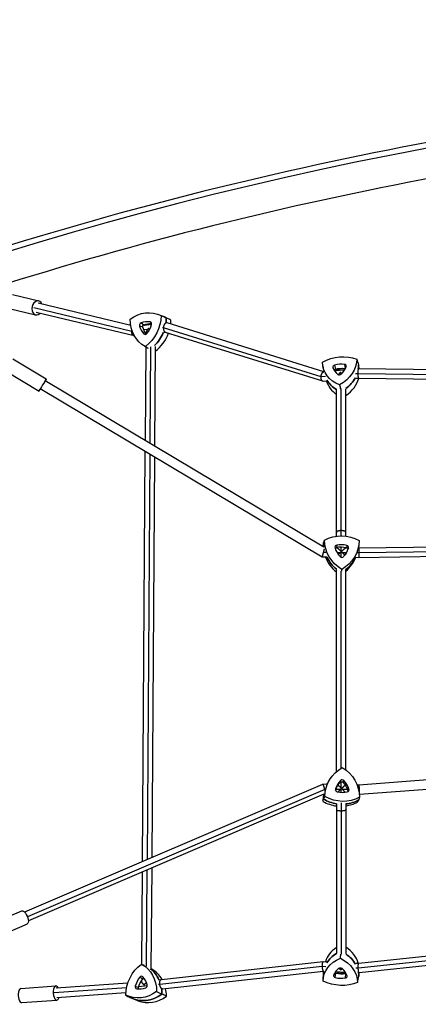
# Model space of a CAD drawing. Units: millimetres. Extents: x -5736 to 5731, y -4184 to 4278.
# Drawn here: x -1985 to -1311, y 263 to 1927 of the extents above; entities that cross this region are included whole.
import ezdxf

# ---------------------------------------------------------------- set-up
doc = ezdxf.new("R2010")
doc.units = ezdxf.units.MM
doc.header["$LTSCALE"] = 20
doc.layers.add('2d', color=230, linetype='Continuous')

msp = doc.modelspace()

# ---------------------------------------------------------------- linework, layer by layer
at = {"layer": '2d'}
for p, q in [((-1996.9, 1462), (-1952.5, 1451.4)), ((-1797.3, 1410), (-1953.4, 1447.5)), ((-2002.5, 1438.7), (-1958.1, 1428)), ((-1795.3, 1399.9), (-1961.1, 1439.7)), ((-1791.5, 1392.2), (-1957.1, 1431.9)), ((-1779.8, 1414.3), (-1774.9, 1411.3)), ((-1764.6, 1416.1), (-1762.4, 1414.6)), ((-1750.1, 1428.4), (-1741.5, 1425.1)), ((-1736.9, 1414.3), (-1738.7, 1414.1)), ((-1471, 1331.8), (-1735.6, 1414.2)), ((-1794.6, 1400.1), (-1795.3, 1400)), ((-1782.3, 1409.3), (-1776.8, 1407.4)), ((-1768.8, 1403), (-1775, 1402.3)), ((-1762.1, 1411.5), (-1774.3, 1410.1)), ((-1765.2, 1403.5), (-1765.8, 1403.4)), ((-1742.1, 1406.1), (-1743.6, 1405.9)), ((-1475.6, 1322.9), (-1742.1, 1405.9)), ((-1737.8, 1398.1), (-1741.1, 1397.7)), ((-1472.7, 1315.6), (-1738.4, 1398.3)), ((-1774.9, 1395.8), (-1772, 1394.9)), ((-1773.4, 1374.9), (-1768.6, 1372.2)), ((-1771.9, 1374), (-1773, 1215.6)), ((-1763.9, 1374), (-1765, 1210.9)), ((-1755.9, 1374.4), (-1757.1, 1206.1)), ((-1996.4, 1353.7), (-1939.8, 1319.8)), ((-2008.7, 1333.1), (-1952.1, 1299.2)), ((-1472.7, 1341.6), (-1471, 1331.8)), ((-1470.9, 1331.6), (-1470.9, 1331.6)), ((-1455.6, 1338.6), (-1455.2, 1337.5)), ((-1452.8, 1342.8), (-1451.1, 1336.1)), ((-1436, 1334.5), (-1452.7, 1333.1)), ((-1435.9, 1344.2), (-1434.7, 1337.4)), ((-1412.3, 1336.5), (-1413.9, 1336.3)), ((-1239.7, 1334.3), (-1412.3, 1336.5)), ((-1470.8, 1035.2), (-1941.8, 1316.4)), ((-1467.9, 1323.9), (-1475.6, 1323.3)), ((-1465.6, 1316), (-1471.9, 1315.5)), ((-1466.5, 1315.9), (-1466.5, 1315.9)), ((-1441.7, 1327.6), (-1441.7, 1329.8)), ((-1413.7, 1328.4), (-1417.4, 1328.1)), ((-1411.7, 1320.5), (-1416.5, 1320.1)), ((-1240.3, 1326.2), (-1413.7, 1328.5)), ((-1239.8, 1318.3), (-1411.8, 1320.5)), ((-1473.9, 1018.5), (-1950, 1302.7)), ((-1449.7, 1053.9), (-1449.7, 1302.4)), ((-1441.7, 1054.5), (-1441.7, 1303.4)), ((-1433.7, 1054), (-1433.7, 1302.5)), ((-1773.1, 1197.1), (-1777.7, 504.1)), ((-1765.2, 1192.3), (-1769.7, 507.6)), ((-1757.2, 1187.5), (-1761.7, 511)), ((-1449.4, 1034.1), (-1451.3, 1034.1)), ((-1449.7, 1034.1), (-1449.7, 1035.2)), ((-1449.2, 1038.6), (-1449.5, 1035.2)), ((-1441.7, 1028.4), (-1441.7, 1036.1)), ((-1431.2, 1033.9), (-1433.9, 1033.9)), ((-1433.7, 1033.9), (-1433.7, 1035.2)), ((-1432.1, 1038.4), (-1432.9, 1035)), ((-1429.3, 1033.6), (-1430.8, 1031.3)), ((-1411.8, 1033.6), (-1412.5, 1033.6)), ((-1411.6, 1042), (-1412, 1037.4)), ((-996.7, 1039.9), (-1411.8, 1033.6)), ((-997.2, 1031.9), (-1411.8, 1025.6)), ((-1466.1, 1018.4), (-1473.9, 1018.5)), ((-1467.7, 1026.4), (-1471.5, 1026.4)), ((-1443.2, 1026), (-1448.6, 1026.1)), ((-1441.7, 1018.4), (-1441.7, 1027.5)), ((-1433, 1025.9), (-1439.4, 1026)), ((-1411.8, 1017.6), (-1417.5, 1017.7)), ((-1411.8, 1025.6), (-1414.8, 1025.6)), ((-996.5, 1023.9), (-1411.8, 1017.6)), ((-1449.7, 656.1), (-1449.7, 997.9)), ((-1441.7, 661.9), (-1441.7, 995)), ((-1433.7, 658.8), (-1433.7, 997.8)), ((-997, 665.2), (-1412.1, 633.3)), ((-996.4, 649.2), (-1411, 617.4)), ((-1473.2, 634.7), (-1976.4, 418.9)), ((-1465.7, 634.6), (-1473, 634.8)), ((-1460.6, 643.4), (-1462.9, 639.6)), ((-1442.7, 641.3), (-1443, 638.4)), ((-1441.7, 628.7), (-1441.7, 639.1)), ((-1437, 641.2), (-1438.7, 638.3)), ((-1412.1, 633.3), (-1414.7, 633.4)), ((-1469.4, 626.2), (-1971.7, 410.8)), ((-1470.9, 618.3), (-1970.1, 404.2)), ((-1468.4, 626.7), (-1469.5, 626.7)), ((-1451.2, 627.1), (-1451.3, 625.3)), ((-1442.9, 626.1), (-1450.8, 626.2)), ((-1441.7, 621.2), (-1441.7, 627.2)), ((-1431, 625.8), (-1439, 626)), ((-1428.6, 626.6), (-1430.5, 624)), ((-1411.3, 625.3), (-1412.2, 625.3)), ((-1449.7, 601.8), (-1449.7, 348.9)), ((-1441.7, 603.3), (-1441.7, 347.8)), ((-1433.7, 601.8), (-1433.7, 348.8)), ((-1777.9, 486.7), (-1778.9, 330.9)), ((-1769.8, 490.1), (-1770.9, 327.2)), ((-1761.8, 493.6), (-1763, 322.9)), ((-2036.9, 397.3), (-1981.3, 421.2)), ((-2027.5, 375.3), (-1971.8, 399.1)), ((-1412.1, 332.7), (-1232.2, 351.8)), ((-1745.3, 305.2), (-1472, 335.4)), ((-1471.9, 335.4), (-1466.2, 335.1)), ((-1416.6, 332.9), (-1412, 332.7)), ((-1412.8, 324.7), (-1232.5, 343.9)), ((-1411.5, 316.7), (-1231.7, 335.8)), ((-1761.7, 322.7), (-1762.9, 323.4)), ((-1748.2, 297.3), (-1474, 327.5)), ((-1743.5, 289.3), (-1471.4, 319.3)), ((-1474, 327.4), (-1467.5, 327.1)), ((-1471.4, 319.3), (-1470.7, 319.3)), ((-1451, 318.4), (-1435.1, 317.7)), ((-1441.7, 324.3), (-1441.7, 321.5)), ((-1416.8, 324.9), (-1412.8, 324.7)), ((-1413.4, 316.7), (-1411.6, 316.7)), ((-1781.9, 309), (-1776.6, 306.3)), ((-1780, 301.3), (-1779.1, 301.4)), ((-1779.1, 302.9), (-1779.1, 301.2)), ((-1771.1, 301), (-1771.1, 299.7)), ((-1750.3, 304.7), (-1745.3, 305.2)), ((-1472.2, 304.3), (-1471.5, 315.7)), ((-1451.6, 308.4), (-1450.6, 315.5)), ((-1434.6, 307.7), (-1434, 314.8)), ((-1982.8, 290.1), (-1923.7, 294.3)), ((-1804.4, 291), (-1926.4, 282.3)), ((-1802.2, 299), (-1923.4, 290.3)), ((-1789.6, 293.9), (-1784.1, 291.5)), ((-1783.6, 293.3), (-1769.2, 294.9)), ((-1750.1, 297), (-1748.2, 297.3)), ((-1744.3, 289.2), (-1743.5, 289.3)), ((-1981.1, 266.1), (-1922, 270.4)), ((-1805.5, 282.7), (-1922.3, 274.3)), ((-1785, 269.1), (-1793.5, 272.5))]:
    msp.add_line(p, q, dxfattribs=at)
for centre, major_axis, ratio, start_param, end_param in [((-482.1, -1296.6), (-4499.8, -523.6), 0.683451, -2.163874, -1.289999), ((-1955.3, 1439.7), (2.8, 11.7), 0.722135, -0.841069, 3.982661), ((-1779, 1410.7), (-1.67, -3.54), 0.865063, -2.418249, -0.789569), ((-1772.4, 1380.3), (15.7, 33.4), 0.865063, 0.257629, 0.723344), ((-1765.4, 1412.3), (1.67, 3.54), 0.865063, -1.371051, 0.257629), ((-1764.1, 1369.6), (25.5, 54.2), 0.865063, -0.03244, 0.060254), ((-1790.5, 1417.1), (25.5, 54.2), 0.865063, -1.2329, -1.080983), ((-1782.1, 1413.1), (25.3, 53.6), 0.865063, -1.197547, -1.087268), ((-1750.8, 1423.1), (-15.7, -33.4), 0.865063, -0.789569, -0.323854), ((-1763.9, 1403.3), (-5.7, -12.1), 0.865063, -1.940258, -1.738768), ((-1793.5, 1418.3), (15.7, 33.4), 0.865063, -1.836766, -1.371051), ((-1790.5, 1417.1), (25.5, 54.2), 0.865063, -1.964453, -1.516405), ((-1772.3, 1398.7), (-1.67, -3.54), 0.865063, -0.323854, 1.304826), ((-1782.1, 1413.1), (25.3, 53.6), 0.865063, -2.12055, -1.470776), ((-1451.9, 1339.8), (-3.8, -0.92), 0.803395, -1.53018, 0.0985), ((-1420.6, 1350.1), (-35.9, -8.7), 0.803395, 0.0985, 0.564215), ((-1444.4, 1314.4), (-35.9, -8.7), 0.803395, -1.995895, -1.53018), ((-1441.8, 1326.2), (-13, -3.2), 0.803395, -2.294698, -0.996359), ((-1468.1, 1346.1), (35.9, 8.7), 0.803395, -0.948698, -0.482983), ((-1436.8, 1341), (3.8, 0.92), 0.803395, -0.482983, 1.145697), ((-1471.5, 1337.8), (58.2, 14.1), 0.803395, -0.320596, -0.192914), ((-1945.9, 1309.5), (6.2, 10.3), 0.012956, -0.841069, 3.982661), ((-1409.5, 1332.1), (-57.6, -14), 0.803395, 0.047134, 0.623452), ((-1412.1, 1342.7), (-58.2, -14.1), 0.803395, 0.24365, 0.691199), ((-1444.4, 1329.7), (3.8, 0.92), 0.803395, -2.577378, -0.948698), ((-1471.5, 1337.8), (58.2, 14.1), 0.803395, -1.076261, -0.628113), ((-1468.9, 1327.1), (57.6, 14), 0.803395, -1.120497, -0.431632), ((-1412.8, 1038), (-57.7, 13.5), 0.968566, 0.230226, 0.274697), ((-1411.7, 1042.5), (-58.3, 13.7), 0.968566, 0.223941, 0.360424), ((-1448.3, 1034.9), (-3.81, 0.89), 0.968566, -1.114671, 0.514009), ((-1416.7, 1043.7), (35.9, -8.4), 0.968566, -2.627584, -2.161868), ((-1440.6, 1003.7), (-35.9, 8.4), 0.968566, -1.580386, -1.114671), ((-1464.6, 1044.3), (35.9, -8.4), 0.968566, -0.533188, -0.067473), ((-1433, 1034.7), (3.81, -0.89), 0.968566, -0.067473, 1.561207), ((-1471.6, 1043.3), (58.3, -13.7), 0.968566, 0.069953, 0.13639), ((-1412.8, 1038), (57.7, -13.5), 0.968566, -2.555654, -2.021427), ((-1411.7, 1042.5), (58.3, -13.7), 0.968566, -2.482397, -2.034434), ((-1440.6, 1022), (3.81, -0.89), 0.968566, -2.161868, -0.533188), ((-1471.6, 1043.3), (58.3, -13.7), 0.968566, -0.661127, -0.212659), ((-1472.7, 1038.8), (57.7, -13.5), 0.968566, -0.62897, -0.139403), ((-1411.8, 608.4), (-54.9, 24.1), 0.970152, -0.140165, -0.040621), ((-1416, 616), (-33.8, 14.8), 0.970152, -0.355909, 0.109806), ((-1439.9, 638.6), (-3.58, 1.57), 0.970152, -1.984589, -0.355909), ((-1463.8, 617.1), (-33.8, 14.8), 0.970152, -2.450305, -1.984589), ((-1413.6, 604.3), (-54.3, 23.8), 0.970152, 0.181894, 0.393589), ((-1411.8, 608.4), (-54.9, 24.1), 0.970152, 0.251021, 0.399874), ((-1447.5, 625.9), (-3.58, 1.57), 0.970152, 0.109806, 1.738486), ((-1439.8, 657.1), (33.8, -14.8), 0.970152, -1.403107, -0.937392), ((-1432.3, 625.6), (3.58, -1.57), 0.970152, -0.937392, 0.691288), ((-1443.4, 655.6), (54.3, -23.8), 0.970152, -1.68689, -1.275732), ((-1441.6, 659.7), (54.9, -24.1), 0.970152, -1.693175, -1.303898), ((-1441.6, 659.7), (54.9, -24.1), 0.970152, -1.035825, -0.647324), ((-1443.4, 655.6), (54.3, -23.8), 0.970152, -1.003618, -0.653608), ((-1410.5, 322.2), (-58.9, 6.8), 0.785496, -0.755114, -0.135506), ((-1470.4, 324.8), (58.9, -6.8), 0.785496, 0.31606, 0.993437), ((-1411.8, 310.9), (-59.5, 6.9), 0.785496, -0.793297, -0.345389), ((-1471.7, 313.5), (-59.5, 6.9), 0.785496, -2.614784, -2.166808), ((-1798, 274.4), (25.5, 54.2), 0.866338, -0.638903, -0.196455), ((-1789.7, 270.5), (25.2, 53.6), 0.866338, -0.537957, -0.060609), ((-1411.8, 310.9), (-59.5, 6.9), 0.785496, -0.033318, 0.044338), ((-1419.1, 302.5), (-36.7, 4.2), 0.785496, -0.665765, -0.20005), ((-1441.7, 325.8), (13.3, -1.5), 0.785496, -2.218385, -0.896655), ((-1443.1, 321.4), (-3.89, 0.45), 0.785496, -2.294445, -0.665765), ((-1467, 304.6), (36.7, -4.2), 0.785496, 0.381432, 0.847148), ((-1471.7, 313.5), (59.5, -6.9), 0.785496, 0.091364, 0.213846), ((-1758.1, 287.1), (-15.7, -33.4), 0.866338, -1.8369, -1.371185), ((-1779.4, 306.7), (1.67, 3.54), 0.866338, -0.323988, 1.304692), ((-1801, 282.3), (15.7, 33.4), 0.866338, -0.789703, -0.323988), ((-1450.7, 311.4), (-3.89, 0.45), 0.785496, -0.20005, 1.42863), ((-1443.1, 336.3), (36.7, -4.2), 0.785496, -1.712963, -1.247247), ((-1435.5, 310.7), (3.89, -0.45), 0.785496, -1.247247, 0.381432), ((-1981.9, 278.1), (-0.9, 12), 0.441182, 0, 3.141593), ((-1922.8, 282.3), (-0.9, 12), 0.441182, -0.841069, 3.982661), ((-1786.3, 293.1), (-1.67, -3.54), 0.866338, -1.371185, 0.257495), ((-1779.3, 325.1), (-15.7, -33.4), 0.866338, 0.257495, 0.72321), ((-1772.7, 294.7), (1.67, 3.54), 0.866338, -2.418383, -0.789703), ((-1798, 274.4), (25.5, 54.2), 0.866338, -1.079771, -0.924287), ((-1789.7, 270.5), (25.2, 53.6), 0.866338, -1.073486, -0.841751), ((-1770.9, 327.9), (-25.5, -54.2), 0.866338, -0.032573, 1.013278), ((-1762.6, 324), (-25.2, -53.6), 0.866338, 0.060609, 1.006994)]:
    msp.add_ellipse(centre, major_axis=major_axis, ratio=ratio, start_param=start_param, end_param=end_param, dxfattribs=at)
at = {"layer": '2d', "extrusion": (0, 0, -1)}
for centre, major_axis, ratio, start_param, end_param in [((-1772.5, 1373.6), (25.3, 53.6), 0.865063, -1.007127, 0.026155), ((-1745.4, 1427.1), (-25.3, -53.6), 0.865063, 0.04007, 1.073352), ((-1798.8, 1421), (-25.3, -53.6), 0.865063, -2.054325, -1.021043), ((-1764.1, 1369.6), (25.5, 54.2), 0.865063, -0.060254, 0.03244), ((-1790.5, 1417.1), (-25.5, -54.2), 0.865063, -2.06061, -1.908693), ((-1774.3, 1408.5), (1.28, 2.71), 0.865063, -2.352024, -0.723344), ((-1746, 1420.9), (-15.3, -32.6), 0.865063, 0.378123, 0.789569), ((-1767.7, 1378.1), (15.3, 32.6), 0.865063, -0.723344, -0.318438), ((-1763.9, 1403.3), (5.7, 12.1), 0.865063, -1.402825, -1.201334), ((-1760.2, 1401.6), (5.5, 11.8), 0.865063, -1.134424, -0.795025), ((-1790.5, 1417.1), (-25.5, -54.2), 0.865063, -1.625188, -1.17714), ((-1444.4, 1308.7), (57.6, 14), 0.803395, -1.895196, -0.861914), ((-1414.7, 1353.4), (-57.6, -14), 0.803395, -0.847998, 0.185284), ((-1474.1, 1348.5), (57.6, 14), 0.803395, 0.199199, 1.232481), ((-1450.4, 1333.8), (2.92, 0.71), 0.803395, -2.733284, -1.611412), ((-1442.9, 1308.3), (35, 8.5), 0.803395, -1.611412, -1.145697), ((-1441.8, 1326.2), (13, 3.2), 0.803395, -2.145234, -0.846894), ((-1435.4, 1335), (2.92, 0.71), 0.803395, -1.145697, -1.046157), ((-1471.5, 1337.8), (58.2, 14.1), 0.803395, 0.192914, 0.320596), ((-1412.1, 1342.7), (-58.2, -14.1), 0.803395, -0.691199, -0.24365), ((-1471.5, 1337.8), (-58.2, -14.1), 0.803395, -2.51348, -2.065332), ((-1440.6, 996.9), (57.7, -13.5), 0.968566, -2.310705, -1.277423), ((-1411.7, 1042.5), (-58.3, 13.7), 0.968566, -0.360424, -0.223941), ((-1410.7, 1046.9), (-57.7, 13.5), 0.968566, -1.263508, -0.230226), ((-1448.8, 1032.4), (-2.92, 0.68), 0.968566, 0.016941, 1.114671), ((-1442.1, 1024.2), (12.7, -3), 0.968566, -2.46626, -2.417484), ((-1441.2, 1001.1), (35, -8.2), 0.968566, -2.026922, -1.561207), ((-1470.6, 1047.8), (57.7, -13.5), 0.968566, -0.21631, 0.816972), ((-1465.2, 1041.8), (35, -8.2), 0.968566, 0.067473, 0.312875), ((-1433.6, 1032.2), (2.92, -0.68), 0.968566, -1.561207, 0.067473), ((-1471.6, 1043.3), (58.3, -13.7), 0.968566, -0.13639, -0.069953), ((-1411.7, 1042.5), (-58.3, 13.7), 0.968566, -1.107159, -0.659195), ((-1471.6, 1043.3), (58.3, -13.7), 0.968566, 0.212659, 0.661127), ((-1410.1, 612.5), (-54.3, 23.8), 0.970152, -0.393589, 0.639693), ((-1469.8, 613.9), (54.3, -23.8), 0.970152, -1.440787, -0.407505), ((-1411.8, 608.4), (-54.9, 24.1), 0.970152, 0.040621, 0.140165), ((-1417, 613.7), (-33, 14.5), 0.970152, -0.096995, 0.355909), ((-1440.9, 636.3), (-2.75, 1.21), 0.970152, 0.355909, 1.984589), ((-1464.8, 614.8), (33, -14.5), 0.970152, -1.157003, -0.691288), ((-1411.8, 608.4), (-54.9, 24.1), 0.970152, -0.399874, -0.251021), ((-1433.3, 623.3), (2.75, -1.21), 0.970152, -0.691288, -0.030849), ((-1441.6, 659.7), (-54.9, 24.1), 0.970152, -1.837695, -1.448417), ((-1439.8, 663.8), (-54.3, 23.8), 0.970152, -2.487984, -1.454702), ((-1441.6, 659.7), (-54.9, 24.1), 0.970152, -2.494269, -2.105767), ((-1976.6, 410.2), (-4.7, 11), 0.398877, 0, 3.141593), ((-1413.1, 299.5), (-58.9, 6.8), 0.785496, -0.083734, 0.949549), ((-1411.8, 310.9), (-59.5, 6.9), 0.785496, 0.345389, 0.793297), ((-1473, 302.2), (58.9, -6.8), 0.785496, -1.130931, -0.097649), ((-1471.7, 313.5), (59.5, -6.9), 0.785496, -0.974785, -0.526809), ((-1752.8, 284.4), (25.2, 53.6), 0.866338, -2.054191, -1.020909), ((-1806.3, 278.3), (25.2, 53.6), 0.866338, 0.040204, 1.073486), ((-1798, 274.4), (25.5, 54.2), 0.866338, 0.196455, 0.638903), ((-1411.8, 310.9), (-59.5, 6.9), 0.785496, -0.044338, 0.033318), ((-1449.9, 317.8), (-2.98, 0.35), 0.785496, -1.42863, -0.709925), ((-1441.7, 325.8), (-13.3, 1.5), 0.785496, -1.137889, -0.923207), ((-1441.7, 325.8), (-13.3, 1.5), 0.785496, -2.244937, -1.137889), ((-1471.7, 313.5), (59.5, -6.9), 0.785496, -0.213846, -0.091364), ((-1753.4, 284.9), (15.3, 32.6), 0.866338, -1.770408, -1.304692), ((-1774.7, 304.5), (1.28, 2.71), 0.866338, -1.304692, -0.582846), ((-1443.1, 341.8), (-58.9, 6.8), 0.785496, -2.178129, -1.144847), ((-1442.3, 342.7), (-35.8, 4.1), 0.785496, -1.894345, -1.42863), ((-1434.7, 317.1), (-2.98, 0.35), 0.785496, -2.139721, -1.894345), ((-1779.2, 331.8), (-25.2, -53.6), 0.866338, -1.006994, 0.026289), ((-1781.6, 290.9), (1.28, 2.71), 0.866338, -2.646658, -1.770408), ((-1798, 274.4), (-25.5, -54.2), 0.866338, -2.217305, -2.061822), ((-1770.9, 327.9), (-25.5, -54.2), 0.866338, -1.013278, 0.032573)]:
    msp.add_ellipse(centre, major_axis=major_axis, ratio=ratio, start_param=start_param, end_param=end_param, dxfattribs=at)
at = {"layer": '2d'}
for points, knots in [([(1730.7, 1555.9), (1501.9, 1630.7), (1261.8, 1691), (766.5, 1780.7), (511.2, 1810.1), (-6.7, 1837.3), (-269.4, 1835), (-794.2, 1798.8), (-1056.3, 1764.9), (-1572.2, 1666.5), (-1825.9, 1602.1), (-2071.6, 1523.2)], [1.0570747, 1.0570747, 1.0570747, 1.0570747, 1.2318497, 1.2318497, 1.4066247, 1.4066247, 1.5813997, 1.5813997, 1.7561747, 1.7561747, 1.9309497, 1.9309497, 1.9309497, 1.9309497]), ([(-186.8, 1771.3), (-300.2, 1769.4), (-413.9, 1764.6), (-787.6, 1738.8), (-1047.4, 1705.2), (-1558.5, 1607.8), (-1809.9, 1543.9), (-2053.2, 1465.8)], [1.5049905, 1.5049905, 1.5049905, 1.5049905, 1.5813997, 1.5813997, 1.7561747, 1.7561747, 1.9309497, 1.9309497, 1.9309497, 1.9309497])]:
    msp.add_open_spline(points, degree=3, knots=knots, dxfattribs=at)
for points in [[(-1746, 1426.6), (-1743, 1425.4), (-1740.1, 1424.3), (-1737.1, 1423.1)], [(-1729.3, 1418.7), (-1731.9, 1420.2), (-1734.5, 1421.6), (-1737.1, 1423.1)], [(-1772.5, 1374.4), (-1770.8, 1373.5), (-1769.2, 1372.5), (-1767.6, 1371.6)], [(-1755.8, 1366.5), (-1755.8, 1366.5), (-1755.9, 1366.6), (-1756, 1366.6)], [(-1415.4, 1353), (-1414.3, 1349.5), (-1413.2, 1346.1), (-1412.1, 1342.7)], [(-1411, 1336.5), (-1411.4, 1338.5), (-1411.8, 1340.6), (-1412.1, 1342.7)], [(-1444.4, 1309.4), (-1443.9, 1307.2), (-1443.4, 1305), (-1442.9, 1302.8)], [(-1472, 1038.4), (-1471.8, 1040), (-1471.7, 1041.7), (-1471.6, 1043.3)], [(-1469.9, 1047.4), (-1470.5, 1046), (-1471, 1044.6), (-1471.6, 1043.3)], [(-1440.6, 997.7), (-1440.9, 996.7), (-1441.1, 995.7), (-1441.3, 994.7)], [(-1472.6, 606.1), (-1472.3, 607.3), (-1471.9, 608.6), (-1471.5, 609.8)], [(-1469.1, 614.3), (-1469.9, 612.8), (-1470.7, 611.3), (-1471.5, 609.8)], [(-1414.4, 604.7), (-1413.5, 605.9), (-1412.7, 607.2), (-1411.9, 608.4)], [(-1410.8, 612.9), (-1411.1, 611.4), (-1411.5, 609.9), (-1411.9, 608.4)], [(-1443.1, 341.1), (-1442.8, 343.4), (-1442.5, 345.7), (-1442.3, 348.1)], [(-1779.2, 331), (-1777.7, 330.4), (-1776.1, 329.8), (-1774.5, 329.2)], [(-1411.6, 316.7), (-1411.7, 314.7), (-1411.8, 312.8), (-1411.9, 310.9)], [(-1413.8, 299.9), (-1413.2, 303.6), (-1412.5, 307.2), (-1411.9, 310.9)], [(-1753.5, 284.7), (-1750.5, 283.3), (-1747.5, 281.9), (-1744.6, 280.5)], [(-1805.7, 278.8), (-1803.1, 277.3), (-1800.5, 275.9), (-1798, 274.5)], [(-1736.8, 276.9), (-1739.4, 278.1), (-1742, 279.3), (-1744.6, 280.5)]]:
    msp.add_open_spline(points, degree=3, dxfattribs=at)
for points, weights in [([(-1735.6, 1414.2), (-1739.5, 1415.4), (-1741.9, 1410.8), (-1742.1, 1406.1)], [0.51136145268, 0.469993460279, 0.632872976052, 1]), ([(-1795.3, 1400), (-1795.3, 1400.6), (-1795.3, 1401.2), (-1795.2, 1401.8)], [1, 0.935454954023, 0.87719398837, 0.825217103041]), ([(-1795.3, 1399.9), (-1795.3, 1400), (-1795.3, 1400), (-1795.3, 1400)], [1, 0.999989668001, 0.999989668001, 1]), ([(-1790.8, 1392.1), (-1793.9, 1392.1), (-1795.4, 1396), (-1795.3, 1399.9)], [0.50285768345, 0.506852002428, 0.672566107944, 1]), ([(-1768.8, 1403), (-1770.4, 1400.8), (-1771.5, 1398.6), (-1771.7, 1396.9)], [1, 0.848115187456, 0.748381217233, 0.700798089331]), ([(-1767.4, 1404.9), (-1767.9, 1404.3), (-1768.4, 1403.7), (-1768.8, 1403)], [1, 0.996144192484, 0.996144192484, 1]), ([(-1765.8, 1403.4), (-1766.3, 1403.9), (-1766.9, 1404.4), (-1767.4, 1404.9)], [1, 0.996144192484, 0.996144192484, 1]), ([(-1765.4, 1403.1), (-1765.5, 1403.2), (-1765.7, 1403.3), (-1765.8, 1403.4)], [0.997600159599, 0.998226057559, 0.999026004359, 1]), ([(-1742.1, 1406.1), (-1742.1, 1406), (-1742.1, 1406), (-1742.1, 1405.9)], [1, 0.999965624533, 0.999965624533, 1]), ([(-1742.1, 1405.9), (-1742.2, 1402.5), (-1741.1, 1399.2), (-1738.4, 1398.3)], [1, 0.707230348011, 0.544350832237, 0.51136145268]), ([(-1475.6, 1323.3), (-1475.3, 1327.3), (-1473.7, 1331.4), (-1470.9, 1331.6)], [1, 0.672076513803, 0.509271608367, 0.511585283691]), ([(-1412.3, 1336.5), (-1413.4, 1336.5), (-1413.9, 1332.5), (-1413.7, 1328.5)], [0.501727326143, 0.500500456984, 0.66659134827, 1]), ([(-1475.6, 1322.9), (-1475.6, 1323.1), (-1475.6, 1323.2), (-1475.6, 1323.3)], [1, 0.999821768172, 0.999821768172, 1]), ([(-1471.9, 1315.5), (-1474.6, 1315.3), (-1475.7, 1319), (-1475.6, 1322.9)], [0.511585283691, 0.513866539323, 0.676671444759, 1]), ([(-1442.8, 1330.6), (-1444.1, 1329.5), (-1445.3, 1328.2), (-1446.4, 1326.8)], [1, 0.975589749904, 0.969974887251, 0.983155412041]), ([(-1441.7, 1329.8), (-1442.1, 1330.1), (-1442.5, 1330.4), (-1442.8, 1330.6)], [1, 0.998365243429, 0.998365243429, 1]), ([(-1440.5, 1328.8), (-1440.9, 1329.1), (-1441.3, 1329.5), (-1441.7, 1329.8)], [0.98769773206, 0.989922756315, 0.994023512295, 1]), ([(-1413.7, 1328.5), (-1413.7, 1328.4), (-1413.7, 1328.4), (-1413.7, 1328.4)], [1, 0.999996052799, 0.999996052799, 1]), ([(-1413.7, 1328.4), (-1413.6, 1324.4), (-1412.9, 1320.5), (-1411.8, 1320.5)], [1, 0.669036090484, 0.502945199199, 0.501727326143]), ([(-1441.7, 1063.4), (-1445.7, 1063.4), (-1449.7, 1062.3), (-1449.7, 1060)], [1, 0.666666666667, 0.5, 0.5]), ([(-1433.7, 1060), (-1433.7, 1062.3), (-1437.7, 1063.4), (-1441.7, 1063.4)], [0.5, 0.5, 0.666666666667, 1]), ([(-1471.5, 1026.4), (-1470.8, 1028.9), (-1470.2, 1031.2), (-1469.8, 1032.8)], [1, 0.886611161841, 0.840038439739, 0.860281833694]), ([(-1441.7, 1028.4), (-1445, 1031.5), (-1448.2, 1034.1), (-1449.4, 1034.1)], [1, 0.741716086545, 0.60117504874, 0.578376886586]), ([(-1433.9, 1033.9), (-1434.7, 1033.9), (-1437.9, 1031.2), (-1441.3, 1028)], [0.563126700019, 0.582089604336, 0.727714037663, 1]), ([(-1411.8, 1033.6), (-1411.8, 1033.6), (-1411.8, 1029.6), (-1411.8, 1025.6)], [0.500020378579, 0.500160660717, 0.666820534524, 1]), ([(-1473.9, 1018.5), (-1473.8, 1018.4), (-1472.8, 1021.7), (-1471.5, 1026.4)], [1, 0.801882582227, 0.801882582227, 1]), ([(-1446.3, 1022.8), (-1445.3, 1023.9), (-1444.3, 1025), (-1443.2, 1026)], [0.738197157718, 0.80600442, 0.893272034094, 1]), ([(-1443.2, 1026), (-1442.7, 1026.5), (-1442.2, 1027), (-1441.7, 1027.5)], [1, 0.997063273784, 0.997063273784, 1]), ([(-1441.3, 1028), (-1441.4, 1028.1), (-1441.6, 1028.2), (-1441.7, 1028.4)], [1, 0.999731117217, 0.999731117217, 1]), ([(-1441.7, 1027.5), (-1441.6, 1027.7), (-1441.4, 1027.8), (-1441.3, 1028)], [1, 0.999731117217, 0.999731117217, 1]), ([(-1441.3, 1028), (-1440.6, 1027.3), (-1440, 1026.7), (-1439.4, 1026)], [1, 0.995020484445, 0.995020484445, 1]), ([(-1439.4, 1026), (-1438, 1024.6), (-1436.7, 1023.1), (-1435.7, 1021.7)], [1, 0.869176708281, 0.768560588471, 0.69815164057]), ([(-1411.8, 1025.6), (-1411.8, 1025.6), (-1411.8, 1025.6), (-1411.8, 1025.6)], [1, 0.999999999451, 0.999999999451, 1]), ([(-1411.8, 1025.6), (-1411.8, 1021.6), (-1411.8, 1017.6), (-1411.8, 1017.6)], [1, 0.666539852069, 0.499879978262, 0.500020378579]), ([(-1469.5, 626.7), (-1470.3, 631.1), (-1471.8, 635.3), (-1473.2, 634.7)], [1, 0.653800996012, 0.493093923421, 0.517878782227]), ([(-1447.2, 633.3), (-1445.6, 632.2), (-1443.6, 630.5), (-1441.7, 628.7)], [0.650896643883, 0.717225456351, 0.833593241723, 1]), ([(-1440.9, 627.9), (-1438.6, 630.2), (-1436.2, 632.3), (-1434.8, 633.3)], [1, 0.79125416768, 0.656921193867, 0.597001078561]), ([(-1412.1, 633.3), (-1411.7, 633.3), (-1411.4, 630), (-1411.3, 625.3)], [0.996923655827, 0.803514987235, 0.804540435292, 1]), ([(-1469.4, 626.2), (-1469.4, 626.4), (-1469.4, 626.5), (-1469.5, 626.7)], [1, 0.999683916007, 0.999683916007, 1]), ([(-1469.1, 624.2), (-1469.2, 624.9), (-1469.3, 625.5), (-1469.4, 626.2)], [0.804066581804, 0.86096617863, 0.926277318029, 1]), ([(-1442.9, 626.1), (-1444.3, 624.7), (-1445.7, 623.2), (-1446.9, 621.9)], [1, 0.864929817973, 0.761014892464, 0.688255223472]), ([(-1441.7, 627.2), (-1442.1, 626.8), (-1442.5, 626.4), (-1442.9, 626.1)], [1, 0.998218664197, 0.998218664197, 1]), ([(-1441.7, 628.7), (-1441.5, 628.5), (-1441.2, 628.2), (-1440.9, 627.9)], [1, 0.999206017493, 0.999206017493, 1]), ([(-1440.9, 627.9), (-1441.2, 627.7), (-1441.5, 627.4), (-1441.7, 627.2)], [1, 0.999206017493, 0.999206017493, 1]), ([(-1439, 626), (-1439.7, 626.6), (-1440.3, 627.3), (-1440.9, 627.9)], [1, 0.99505057192, 0.99505057192, 1]), ([(-1435.2, 621.3), (-1436.2, 622.7), (-1437.6, 624.4), (-1439, 626)], [0.685447331853, 0.754603993582, 0.859454882965, 1]), ([(-1411.3, 625.3), (-1411.2, 623.5), (-1411.2, 621.7), (-1411.3, 620.2)], [1, 0.913781975673, 0.865873888692, 0.856275739057]), ([(-1449.7, 592.1), (-1449.7, 590.8), (-1445.7, 590.2), (-1441.7, 590.2)], [0.5, 0.5, 0.666666666667, 1]), ([(-1441.7, 590.2), (-1437.7, 590.2), (-1433.7, 590.8), (-1433.7, 592.1)], [1, 0.666666666667, 0.5, 0.5]), ([(-1471.9, 335.4), (-1473.4, 335.4), (-1474.1, 331.5), (-1474, 327.5)], [0.503023075586, 0.503605082823, 0.669264057628, 1]), ([(-1412.8, 324.7), (-1412.9, 328.7), (-1412.7, 332.6), (-1412.1, 332.7)], [1, 0.67035951728, 0.504041268552, 0.501045253816]), ([(-1474, 327.5), (-1474, 327.5), (-1474, 327.5), (-1474, 327.4)], [1, 0.999987826978, 0.999987826978, 1]), ([(-1474, 327.4), (-1473.9, 323.4), (-1473, 319.4), (-1471.4, 319.3)], [1, 0.668097991187, 0.502439016382, 0.503023075586]), ([(-1442.3, 321.1), (-1443.4, 322), (-1444.4, 323), (-1445.3, 324)], [1, 0.978376515865, 0.969618750731, 0.973726704599]), ([(-1441.7, 321.5), (-1441.9, 321.4), (-1442.1, 321.2), (-1442.3, 321.1)], [1, 0.999563621233, 0.999563621233, 1]), ([(-1439.9, 323.1), (-1440.5, 322.6), (-1441.1, 322), (-1441.7, 321.5)], [0.979262173218, 0.981642947162, 0.988555556089, 1]), ([(-1412.8, 324.7), (-1412.8, 324.7), (-1412.8, 324.7), (-1412.8, 324.7)], [1, 0.999998655886, 0.999998655886, 1]), ([(-1411.5, 316.7), (-1412.2, 316.6), (-1412.7, 320.6), (-1412.8, 324.7)], [0.501045253816, 0.497994279604, 0.664312528332, 1]), ([(-1779.1, 301.2), (-1779.1, 300.6), (-1777.3, 298.4), (-1774.8, 296)], [0.62482112422, 0.657487282879, 0.782546908139, 1]), ([(-1774.8, 296), (-1773.6, 297.3), (-1772.4, 298.6), (-1771.1, 299.7)], [1, 0.981759871127, 0.981759871127, 1]), ([(-1771.1, 299.7), (-1771, 299.8), (-1770.8, 299.9), (-1770.7, 300)], [1, 0.987417570401, 0.975192535934, 0.9633248966]), ([(-1748.2, 297.3), (-1748.5, 301.1), (-1747.6, 305), (-1745.3, 305.2)], [1, 0.676402567003, 0.510399745563, 0.50199153568]), ([(-1748.2, 297.3), (-1748.2, 297.3), (-1748.2, 297.3), (-1748.2, 297.3)], [1, 0.999996347601, 0.999996347601, 1]), ([(-1743.5, 289.3), (-1746.1, 289), (-1747.8, 293.1), (-1748.2, 297.3)], [0.50199153568, 0.493134719129, 0.659137540569, 1])]:
    msp.add_rational_spline(points, weights, degree=3, dxfattribs=at)

doc.saveas('drawing.dxf')
